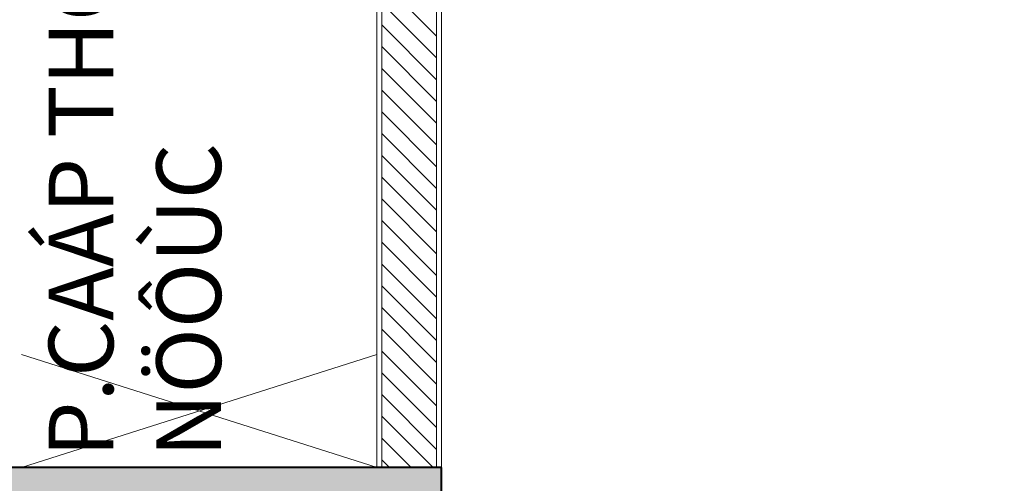
# Model space of a CAD drawing. Units: inches. Extents: x -568516 to 78396, y -120298 to 86082.
# Drawn here: x -406778 to -403730, y -88440 to -87004 of the extents above; entities that cross this region are included whole.
import ezdxf
from ezdxf.lldxf.tags import DXFTag

# ---------------------------------------------------------------- set-up
doc = ezdxf.new("R2010")
doc.units = ezdxf.units.IN
doc.header["$MEASUREMENT"] = 0
doc.layers.get('Defpoints').update_dxf_attribs({"color": 6, "lineweight": 0})
for name, color, linetype, lineweight in [('BLOCK B1-Col-2-4FL$0$Nqh-A-Hatch', 8, 'Continuous', 5), ('BLOCK B1-Col-2-4FL$0$Nqh-A-Pn08', 8, 'Continuous', 5), ('BLOCK B1-Col-2-4FL$0$Nqh-A-Sect-Conc', 8, 'Continuous', 40), ('BLOCK B1-Col-2-4FL$0$Nqh-A-Text', 8, 'Continuous', 9), ('BLOCK B1-Col-2-4FL$0$Nqh-A-Wall', 8, 'Continuous', 20), ('BLOCK B1-Col-2-4FL$0$Nqh-A-Wall-Patt', 8, 'Continuous', 5), ('BLOCK B1-Col-2-4FL$0$Nqh-A-Wall-Patt-2', 8, 'Continuous', 5), ('dim', 8, 'Continuous', 20)]:
    doc.layers.add(name, color=color, linetype=linetype, lineweight=lineweight)
doc.styles.add('BLOCK B1-Col-2-4FL$0$NQH-VNI AVO', font='VNI-Avo.TTF')
doc.styles.get("Standard").update_dxf_attribs({"font": 'arial.ttf'})
tags = doc.linetypes.add('BLOCK B1-Col-2-4FL$0$p - Grids & Cores$0$p - Grid - Opt 3 - Ground Floor$0$HIDDEN2', pattern=[4.7625, 3.175, -1.5875]).pattern_tags.tags
tags[6:7] = [DXFTag(74, 4), DXFTag(75, 0), DXFTag(340, '0'), DXFTag(46, 1.0), DXFTag(50, 0.0), DXFTag(44, 0.0), DXFTag(45, 0.0)]
tags[4:5] = [DXFTag(74, 4), DXFTag(75, 0), DXFTag(340, '0'), DXFTag(46, 1.0), DXFTag(50, 0.0), DXFTag(44, 0.0), DXFTag(45, 0.0)]
doc.dimstyles.new('TƯỜNG 1 -100', dxfattribs={"dimscale": 100, "dimtxt": 3, "dimasz": 1, "dimexe": 1, "dimexo": 1, "dimgap": 0.3, "dimtad": 1, "dimdec": 0, "dimdsep": 46, "dimtxsty": 'Standard', "dimblk": 'ARCHTICK', "dimcen": 0.09, "dimclrd": 7, "dimclre": 7, "dimclrt": 256, "dimadec": 0, "dimazin": 0, "dimtfac": 1, "dimtdec": 0, "dimtix": 1, "dimtmove": 2, "dimatfit": 1, "dimldrblk": 'ARCHTICK', "dimfxl": 1, "dimtolj": 1, "dimtzin": 0, "dimlwd": -1, "dimlwe": -1, "dimarcsym": 0})

# ---------------------------------------------------------------- blocks, each defined once
blk = doc.blocks.new('BLOCK B1-Col-2-4FL$0$W.Con-B1-02')
at = {"layer": 'BLOCK B1-Col-2-4FL$0$Nqh-A-Hatch'}
h = blk.add_hatch(dxfattribs=at)
h.set_pattern_fill('CHAU-02', color=256, scale=20, style=0, pattern_type=2)
h.set_pattern_definition([(50, (-2700, -8500), (143.452, -12.5504), [15, -165]), (355, (-2700, -8500), (-27.7503, 150.4384), [12, -132]), (100.4514, (-2688.05, -8501.05), (115.7019, 137.8879), [12.748, -140.2284]), (46.1842, (-2700, -8460), (213.4482, -33.1038), [22.5, -247.5]), (96.6356, (-2682.21, -8462.76), (186.9325, 194.8236), [19.122, -210.3426]), (351.1842, (-2700, -8460), (186.9324, 194.8237), [18, -198]), (21, (-2680, -8470), (119.3814, -80.5238), [15, -165]), (226, (-2680, -8470), (134.3764, -73.108), [12, -132]), (71.4514, (-2670.05, -8476.71), (168.0445, 64.5061), [12.748, -140.2284]), (67.5, (-2700, -8500), (-31.18324, 58.8749), [0, -130.4, 0, -134, 0, -132.5]), (4.5, (-2700, -8500), (56.6702, 76.02064), [0, -76.4, 0, -127.4, 0, -50.5]), (327.5, (-2744.6, -8500), (106.76449, -4.51097), [0, -50, 0, -156, 0, -207]), (317.5, (-2764.6, -8500), (116.6372, 20.021), [0, -65, 0, -103.6, 0, -147]), (315, (-2700, -8500), (60.1041, 60.1041), []), (315, (-2700, -8475.5), (60.1041, 60.1041), [])])
h.paths.add_polyline_path([(6099.6, -5250.3), (6099.6, -2500.3), (2999.6, -2500.3), (2999.6, -2750.3), (5849.6, -2750.3), (5849.6, -5000.3), (2999.6, -5000.3), (2999.6, -5250.3)])
h.paths.add_polyline_path([(0, -7500), (0, -7750), (-2450, -7750), (-2450, -8500), (-2700, -8500), (-2700, 0), (0, 0), (0, -250), (-2450, -250), (-2450, -2500), (0, -2500), (0, -2750), (-2450, -2750), (-2450, -5000), (0, -5000), (0, -5250), (-2450, -5250), (-2450, -7500)])
blk.add_lwpolyline([(6099.6, -5250.3), (6099.6, -2500.3), (2999.6, -2500.3), (2999.6, -2750.3), (2999.6, -2750.3), (2999.6, -2750.3), (5849.6, -2750.3), (5849.6, -5000.3), (2999.6, -5000.3), (2999.6, -5000.3), (2999.6, -5000.3), (2999.6, -5250.3)], close=True)
blk = doc.blocks.new('_ARCHTICK')
at = {"color": 0, "linetype": 'ByBlock', "const_width": 0.15}
blk.add_lwpolyline([(-0.5, -0.5), (0.5, 0.5)], dxfattribs=at)
blk = doc.blocks.new('*D717')
at = {"layer": 'Defpoints', "color": 0, "linetype": 'ByBlock', "ltscale": 4}
for p in [(-406274.4, -83742.4), (-405691.3, -84317.9), (-411422, -90123)]:
    blk.add_point(p, dxfattribs=at)
at = {"layer": 'dim', "color": 7, "ltscale": 4}
for p, q in [((-405762.5, -84247.7), (-406345.5, -83672.1)), ((-412005, -89547.5), (-406274.4, -83742.4)), ((-411493.1, -90052.8), (-412076.2, -89477.2))]:
    blk.add_line(p, q, dxfattribs=at)
at = {"layer": 'dim', "color": 7, "linetype": 'ByBlock', "ltscale": 4, "xscale": 100, "yscale": 100, "zscale": 100}
for p, rotation in [((-406274.4, -83742.4), 45.36989142830037), ((-412005, -89547.5), 225.3698914283003)]:
    blk.add_blockref('_ARCHTICK', p, dxfattribs=dict(at, rotation=rotation))
at = {"layer": 'dim', "linetype": 'ByBlock', "ltscale": 4, "insert": (-409270, -86516.2), "char_height": 300, "attachment_point": 5, "rotation": 45.3699}
blk.add_mtext('\\A1;8157', dxfattribs=at)

msp = doc.modelspace()

# ---------------------------------------------------------------- linework, layer by layer
at = {"layer": 'BLOCK B1-Col-2-4FL$0$Nqh-A-Pn08', "linetype": 'BLOCK B1-Col-2-4FL$0$p - Grids & Cores$0$p - Grid - Opt 3 - Ground Floor$0$HIDDEN2', "ltscale": 40}
for points in [[(-405672.2, -88041.4), (-406772.1, -88391.5)], [(-405670.7, -88391.5), (-406772.1, -88041.5)]]:
    msp.add_lwpolyline(points, dxfattribs=at)
at = {"layer": 'BLOCK B1-Col-2-4FL$0$Nqh-A-Wall', "flags": 128}
msp.add_lwpolyline([(-405487.2, -88391.5), (-405487.2, -86126.3), (-404037.8, -86126.3), (-404037.8, -86006.3), (-404137.8, -86006.3), (-404137.8, -84576.3), (-404037.8, -84576.3), (-404037.8, -84406.3), (-404251.9, -84406.3), (-404725.5, -84880.3), (-404604.9, -85000.4), (-404307.8, -84702.6), (-404307.8, -86006.3), (-404492.4, -86006.3), (-405170.4, -85324.7), (-406479.8, -86634.4), (-406359.6, -86754.7), (-405731.3, -86126.3), (-405657.1, -86126.3), (-405657.1, -88391.5)], close=True, dxfattribs=at)
at = {"layer": 'BLOCK B1-Col-2-4FL$0$Nqh-A-Wall-Patt', "linetype": 'Continuous'}
for p, q in [((-405487.2, -87055.4), (-405657.1, -86885.5)), ((-405487.2, -87122.7), (-405657.1, -86952.9)), ((-405487.2, -87190.1), (-405657.1, -87020.2)), ((-405487.2, -87257.5), (-405657.1, -87087.6)), ((-405487.2, -87324.8), (-405657.1, -87154.9)), ((-405487.2, -87392.2), (-405657.1, -87222.3)), ((-405487.2, -87459.5), (-405657.1, -87289.6)), ((-405487.2, -87526.9), (-405657.1, -87357)), ((-405487.2, -87594.2), (-405657.1, -87424.3)), ((-405487.2, -87661.6), (-405657.1, -87491.7)), ((-405487.2, -87728.9), (-405657.1, -87559)), ((-405487.2, -87796.3), (-405657.1, -87626.4)), ((-405487.2, -87863.6), (-405657.1, -87693.7)), ((-405487.2, -87931), (-405657.1, -87761.1)), ((-405487.2, -87998.3), (-405657.1, -87828.4)), ((-405487.2, -88065.7), (-405657.1, -87895.8)), ((-405487.2, -88133), (-405657.1, -87963.1)), ((-405487.2, -88200.4), (-405657.1, -88030.5)), ((-405487.2, -88267.7), (-405657.1, -88097.8)), ((-405487.2, -88335.1), (-405657.1, -88165.2)), ((-405498.2, -88391.5), (-405657.1, -88232.5)), ((-405565.6, -88391.5), (-405657.1, -88299.9)), ((-405632.9, -88391.5), (-405657.1, -88367.2))]:
    msp.add_line(p, q, dxfattribs=at)
at = {"layer": 'BLOCK B1-Col-2-4FL$0$Nqh-A-Wall-Patt-2'}
msp.add_lwpolyline([(-405472.2, -88391.5), (-405472.2, -86141.3), (-404022.8, -86141.3), (-404022.8, -85991.3), (-404122.8, -85991.3), (-404122.8, -84591.3), (-404022.8, -84591.3), (-404022.8, -84391.3), (-404258.1, -84391.3), (-404746.7, -84880.4), (-404604.9, -85021.6), (-404322.8, -84738.9), (-404322.8, -85991.3), (-404486.2, -85991.3), (-405170.3, -85303.4), (-406501, -86634.4), (-406359.6, -86775.9), (-405725.1, -86141.3), (-405672.1, -86141.3), (-405672.1, -88391.5)], close=True, dxfattribs=at)

# ---------------------------------------------------------------- block references
at = {"layer": 'BLOCK B1-Col-2-4FL$0$Nqh-A-Sect-Conc', "rotation": 90}
msp.add_blockref('BLOCK B1-Col-2-4FL$0$W.Con-B1-02', (-410722.6, -94491.1), dxfattribs=at)

# ---------------------------------------------------------------- texts
at = {"layer": 'BLOCK B1-Col-2-4FL$0$Nqh-A-Text', "insert": (-406687.8, -88359.3), "char_height": 200, "attachment_point": 1, "rotation": 90, "style": 'BLOCK B1-Col-2-4FL$0$NQH-VNI AVO'}
msp.add_mtext_dynamic_manual_height_columns('P.CAÁP THOAÙT NÖÔÙC', width=2234.989, gutter_width=1, heights=[0], dxfattribs=at)

# ---------------------------------------------------------------- dimensions: what is measured, and where the dimension line sits
at = {"layer": 'dim', "color": 4, "linetype": 'ByBlock', "ltscale": 4}
dim = msp.add_aligned_dim(p1=(-411422, -90123), p2=(-405691.3, -84317.9), distance=819.3, dimstyle='TƯỜNG 1 -100', dxfattribs=at)
dim.commit()
dim.dimension.update_dxf_attribs({"geometry": '*D717', "text_midpoint": (-409270, -86516.2)})

doc.saveas('drawing.dxf')
